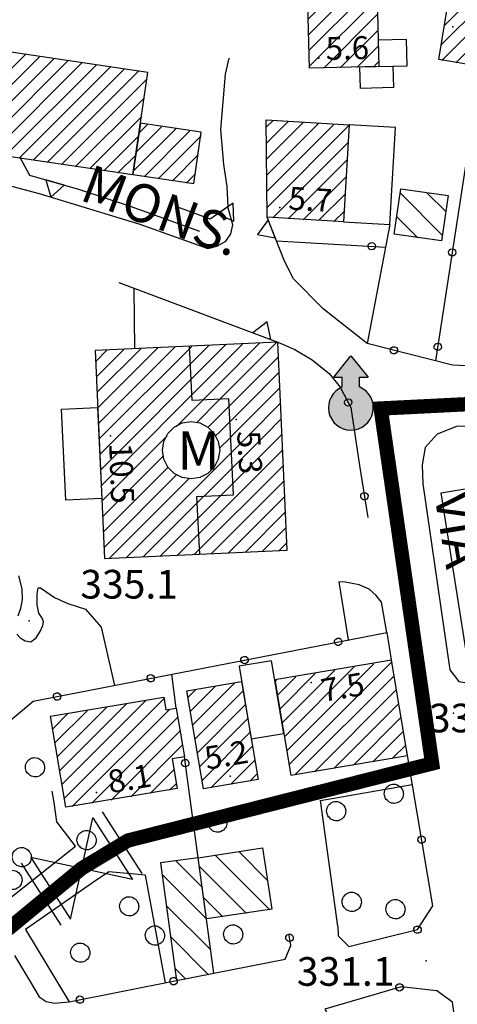
# Model space of a CAD drawing. Units: millimetres. Extents: x 13738 to 16689, y 621 to 3893.
# Drawn here: x 14713 to 14758, y 2123 to 2226 of the extents above; entities that cross this region are included whole.
import ezdxf

# ---------------------------------------------------------------- set-up
doc = ezdxf.new("R2010")
doc.units = ezdxf.units.MM
doc.linetypes.add('NASCOSTA2', pattern=[4.7625, 3.175, -1.5875])
for name, color, linetype in [('8321_PQTERRA', 252, 'Continuous'), ('8324_altezza', 252, 'Continuous'), ('Base_topografica_5000', 8, 'Continuous'), ('CAMP', 253, 'Continuous'), ('Edifici', 7, 'Continuous'), ('Sarracinesca', 20, 'Continuous'), ('TESTI_1', 7, 'Continuous'), ('Tubazione_Vertemate', 152, 'NASCOSTA2')]:
    doc.layers.add(name, color=color, linetype=linetype)
doc.styles.add('ARIAL', font='ARIAL.TTF')
doc.styles.add('Style00', font='Leroy', dxfattribs={"height": 0.2})

# ---------------------------------------------------------------- blocks, each defined once
blk = doc.blocks.new('q0050013')
for p, q in [((-0.194, -0.003), (-0.17, 0.098)), ((-0.17, 0.098), (-0.099, 0.169)), ((-0.099, 0.169), (-0.001, 0.195)), ((-0.001, 0.195), (0.096, 0.17)), ((0.096, 0.17), (0.169, 0.1)), ((0.169, 0.1), (0.197, -0.001)), ((-0.162, -0.108), (-0.194, -0.003)), ((-0.096, -0.171), (-0.162, -0.108)), ((0.001, -0.196), (-0.096, -0.171)), ((0.097, -0.17), (0.001, -0.196)), ((0.168, -0.1), (0.097, -0.17)), ((0.197, -0.001), (0.168, -0.1))]:
    blk.add_line(p, q)
blk = doc.blocks.new('q0200100')
for p, q in [((0, 0.8), (-0.5, 0)), ((0.5, 0), (0, 0.8)), ((-0.5, 0), (0.5, 0))]:
    blk.add_line(p, q)
blk = doc.blocks.new('S37')
for p, q in [((-0.99, -0.01), (-0.97, 0.17)), ((-0.97, 0.17), (-0.93, 0.33)), ((-0.93, 0.33), (-0.87, 0.47)), ((-0.87, 0.47), (-0.79, 0.6)), ((-0.79, 0.6), (-0.68, 0.71)), ((-0.68, 0.71), (-0.58, 0.8)), ((-0.58, 0.8), (-0.49, 0.87)), ((-0.49, 0.87), (-0.37, 0.93)), ((-0.37, 0.93), (-0.26, 0.97)), ((-0.26, 0.97), (-0.13, 0.99)), ((-0.13, 0.99), (-0.01, 1)), ((-0.01, 1), (0.15, 0.99)), ((0.15, 0.99), (0.35, 0.94)), ((0.35, 0.94), (0.55, 0.82)), ((0.55, 0.82), (0.68, 0.73)), ((0.68, 0.73), (0.77, 0.62)), ((0.77, 0.62), (0.87, 0.5)), ((0.87, 0.5), (0.93, 0.39)), ((0.93, 0.39), (0.99, 0.23)), ((0.99, 0.23), (1.01, 0.09)), ((1.01, 0.09), (1.03, -0.03)), ((-0.97, -0.15), (-0.99, -0.01)), ((-0.94, -0.26), (-0.97, -0.15)), ((-0.9, -0.4), (-0.94, -0.26)), ((-0.84, -0.51), (-0.9, -0.4)), ((-0.78, -0.61), (-0.84, -0.51)), ((-0.66, -0.71), (-0.78, -0.61)), ((-0.57, -0.8), (-0.66, -0.71)), ((-0.49, -0.87), (-0.57, -0.8)), ((-0.36, -0.93), (-0.49, -0.87)), ((-0.22, -0.98), (-0.36, -0.93)), ((-0.06, -1.01), (-0.22, -0.98)), ((0.07, -1.02), (-0.06, -1.01)), ((0.22, -1.01), (0.07, -1.02)), ((0.36, -0.97), (0.22, -1.01)), ((0.52, -0.89), (0.36, -0.97)), ((0.65, -0.81), (0.52, -0.89)), ((0.78, -0.68), (0.65, -0.81)), ((0.87, -0.56), (0.78, -0.68)), ((0.93, -0.45), (0.87, -0.56)), ((0.98, -0.3), (0.93, -0.45)), ((1.01, -0.17), (0.98, -0.3)), ((1.03, -0.03), (1.01, -0.17))]:
    blk.add_line(p, q)
blk = doc.blocks.new('CAMP_AAD760D1')
at = {"layer": 'CAMP'}
for p, q in [((1505723.816, 5063832.994), (1505733.495, 5063842.673)), ((1505723.89, 5063831.37), (1505735.273, 5063842.753)), ((1505736.339, 5063837.031), (1505742.383, 5063843.076)), ((1505736.339, 5063838.729), (1505740.606, 5063842.995)), ((1505736.339, 5063840.426), (1505738.828, 5063842.915)), ((1505736.339, 5063842.123), (1505737.05, 5063842.834)), ((1505723.447, 5063841.11), (1505724.607, 5063842.27)), ((1505723.521, 5063839.487), (1505726.384, 5063842.35)), ((1505723.595, 5063837.864), (1505728.162, 5063842.431)), ((1505723.668, 5063836.24), (1505729.94, 5063842.512)), ((1505723.742, 5063834.617), (1505731.717, 5063842.592)), ((1505723.963, 5063829.747), (1505736.339, 5063842.123)), ((1505740.905, 5063839.901), (1505742.588, 5063841.583)), ((1505724.037, 5063828.124), (1505736.339, 5063840.426)), ((1505736.339, 5063835.334), (1505740.905, 5063839.901)), ((1505739.156, 5063836.455), (1505742.662, 5063839.96)), ((1505731.914, 5063834.303), (1505736.339, 5063838.729)), ((1505737.782, 5063833.384), (1505742.735, 5063838.337)), ((1505733.985, 5063834.678), (1505736.339, 5063837.031)), ((1505736.339, 5063833.637), (1505739.156, 5063836.455)), ((1505739.479, 5063833.384), (1505742.809, 5063836.713)), ((1505735.201, 5063834.197), (1505736.339, 5063835.334)), ((1505741.176, 5063833.384), (1505742.883, 5063835.09)), ((1505726.639, 5063820.544), (1505739.479, 5063833.384)), ((1505728.417, 5063820.624), (1505741.176, 5063833.384)), ((1505730.195, 5063820.705), (1505742.873, 5063833.384)), ((1505735.997, 5063833.295), (1505736.339, 5063833.637)), ((1505737.408, 5063833.009), (1505737.782, 5063833.384)), ((1505742.873, 5063833.384), (1505742.956, 5063833.466)), ((1505724.111, 5063826.5), (1505730.911, 5063833.301)), ((1505736.413, 5063832.014), (1505737.408, 5063833.009)), ((1505731.972, 5063820.785), (1505743.03, 5063831.843)), ((1505724.185, 5063824.877), (1505730.537, 5063831.229)), ((1505724.258, 5063823.254), (1505731.018, 5063830.013)), ((1505724.332, 5063821.63), (1505731.919, 5063829.218)), ((1505733.75, 5063820.866), (1505743.104, 5063830.219)), ((1505724.862, 5063820.463), (1505733.201, 5063828.802)), ((1505735.528, 5063820.947), (1505743.177, 5063828.596)), ((1505737.305, 5063821.027), (1505743.251, 5063826.973)), ((1505739.083, 5063821.108), (1505743.324, 5063825.349)), ((1505740.861, 5063821.189), (1505743.398, 5063823.726)), ((1505742.639, 5063821.269), (1505743.472, 5063822.102))]:
    blk.add_line(p, q, dxfattribs=at)
blk = doc.blocks.new('CAMP_41811EF8')
at = {"layer": 'CAMP'}
for p, q in [((1505734.611, 5063786.007), (1505731.852, 5063788.766)), ((1505735.051, 5063782.738), (1505730.408, 5063787.382)), ((1505735.492, 5063779.47), (1505730.853, 5063784.108)), ((1505735.25, 5063776.883), (1505731.299, 5063780.834)), ((1505732.888, 5063776.417), (1505731.745, 5063777.559))]:
    blk.add_line(p, q, dxfattribs=at)
blk = doc.blocks.new('CAMP_832C9EAF')
at = {"layer": 'CAMP'}
for p, q in [((1505740.938, 5063790.076), (1505740.908, 5063790.106)), ((1505741.678, 5063783.68), (1505735.997, 5063789.361)), ((1505741.447, 5063786.739), (1505738.452, 5063789.733)), ((1505739.222, 5063783.307), (1505734.315, 5063788.214)), ((1505736.767, 5063782.934), (1505734.762, 5063784.938))]:
    blk.add_line(p, q, dxfattribs=at)
blk = doc.blocks.new('CAMP_BAEF298D')
at = {"layer": 'CAMP'}
for p, q in [((1505761.322, 5063884.423), (1505761.895, 5063884.997)), ((1505760.658, 5063880.365), (1505764.812, 5063884.52)), ((1505760.99, 5063882.394), (1505763.354, 5063884.759)), ((1505760.326, 5063878.337), (1505765.703, 5063883.714)), ((1505759.994, 5063876.308), (1505765.372, 5063881.685)), ((1505759.662, 5063874.279), (1505765.04, 5063879.656)), ((1505759.689, 5063872.608), (1505764.708, 5063877.627)), ((1505761.148, 5063872.37), (1505764.376, 5063875.598)), ((1505762.606, 5063872.131), (1505764.044, 5063873.569))]:
    blk.add_line(p, q, dxfattribs=at)
blk = doc.blocks.new('CAMP_5C9B5B2F')
at = {"layer": 'CAMP'}
for p, q in [((1505745.501, 5063885.254), (1505746.752, 5063886.505)), ((1505745.544, 5063883.6), (1505748.494, 5063886.55)), ((1505745.587, 5063881.946), (1505750.237, 5063886.596)), ((1505745.63, 5063880.292), (1505751.98, 5063886.641)), ((1505745.673, 5063878.638), (1505753.722, 5063886.687)), ((1505745.717, 5063876.984), (1505755.465, 5063886.732)), ((1505745.76, 5063875.33), (1505757.207, 5063886.778)), ((1505745.803, 5063873.677), (1505757.341, 5063885.214)), ((1505754.274, 5063880.45), (1505757.384, 5063883.561)), ((1505756.016, 5063880.496), (1505757.427, 5063881.907)), ((1505745.846, 5063872.023), (1505752.931, 5063879.107)), ((1505747.319, 5063871.798), (1505752.974, 5063877.453)), ((1505749.062, 5063871.844), (1505753.017, 5063875.799)), ((1505750.804, 5063871.889), (1505753.06, 5063874.146)), ((1505752.547, 5063871.935), (1505753.103, 5063872.492))]:
    blk.add_line(p, q, dxfattribs=at)
blk = doc.blocks.new('CAMP_D92B1DA3')
at = {"layer": 'CAMP'}
for p, q in [((1505741.339, 5063865.665), (1505741.983, 5063866.309)), ((1505741.355, 5063863.984), (1505743.584, 5063866.213)), ((1505741.372, 5063862.304), (1505745.185, 5063866.117)), ((1505741.388, 5063860.623), (1505746.787, 5063866.022)), ((1505741.405, 5063858.943), (1505748.388, 5063865.926)), ((1505741.421, 5063857.262), (1505749.989, 5063865.83)), ((1505741.983, 5063856.127), (1505749.92, 5063864.064)), ((1505743.585, 5063856.032), (1505749.812, 5063862.259)), ((1505745.186, 5063855.936), (1505749.704, 5063860.454)), ((1505746.788, 5063855.841), (1505749.597, 5063858.649)), ((1505748.389, 5063855.745), (1505749.489, 5063856.845))]:
    blk.add_line(p, q, dxfattribs=at)
blk = doc.blocks.new('CAMP_EF2AC1E1')
at = {"layer": 'CAMP'}
for p, q in [((1505759.774, 5063854.29), (1505755.35, 5063858.713)), ((1505760.132, 5063856.76), (1505758.138, 5063858.754)), ((1505757.193, 5063854.043), (1505754.992, 5063856.243))]:
    blk.add_line(p, q, dxfattribs=at)
blk = doc.blocks.new('CAMP_CA150D08')
at = {"layer": 'CAMP'}
for p, q in [((1505688.42, 5063867.627), (1505696.853, 5063876.06)), ((1505688.713, 5063869.617), (1505695.374, 5063876.278)), ((1505688.791, 5063866.301), (1505698.332, 5063875.842)), ((1505690.27, 5063866.083), (1505699.811, 5063875.623)), ((1505691.749, 5063865.865), (1505701.179, 5063875.294)), ((1505701.179, 5063875.294), (1505701.29, 5063875.405)), ((1505701.179, 5063873.597), (1505702.769, 5063875.187)), ((1505702.838, 5063873.559), (1505704.248, 5063874.969)), ((1505704.535, 5063873.559), (1505705.727, 5063874.751)), ((1505693.228, 5063865.647), (1505701.179, 5063873.597)), ((1505694.707, 5063865.429), (1505702.838, 5063873.559)), ((1505696.186, 5063865.211), (1505704.535, 5063873.559)), ((1505697.665, 5063864.993), (1505706.232, 5063873.559)), ((1505699.144, 5063864.775), (1505707.929, 5063873.559)), ((1505700.623, 5063864.557), (1505709.626, 5063873.559)), ((1505702.102, 5063864.339), (1505711.323, 5063873.559)), ((1505703.581, 5063864.121), (1505713.02, 5063873.559)), ((1505706.232, 5063873.559), (1505707.206, 5063874.533)), ((1505707.929, 5063873.559), (1505708.685, 5063874.315)), ((1505709.626, 5063873.559), (1505710.164, 5063874.097)), ((1505711.323, 5063873.559), (1505711.643, 5063873.879)), ((1505713.02, 5063873.559), (1505713.122, 5063873.661)), ((1505705.061, 5063863.903), (1505714.601, 5063873.443)), ((1505706.54, 5063863.685), (1505716.08, 5063873.225)), ((1505708.019, 5063863.467), (1505717.559, 5063873.007)), ((1505709.498, 5063863.249), (1505719.038, 5063872.789)), ((1505710.977, 5063863.031), (1505720.517, 5063872.571)), ((1505712.456, 5063862.813), (1505721.996, 5063872.353)), ((1505713.935, 5063862.595), (1505723.475, 5063872.135)), ((1505715.414, 5063862.377), (1505724.954, 5063871.917)), ((1505716.893, 5063862.158), (1505726.433, 5063871.699)), ((1505718.372, 5063861.94), (1505727.912, 5063871.481)), ((1505719.851, 5063861.722), (1505728.836, 5063870.708)), ((1505721.33, 5063861.504), (1505728.542, 5063868.717)), ((1505722.809, 5063861.286), (1505728.249, 5063866.727)), ((1505724.288, 5063861.068), (1505727.956, 5063864.736)), ((1505725.767, 5063860.85), (1505727.662, 5063862.746)), ((1505727.246, 5063860.632), (1505727.369, 5063860.755))]:
    blk.add_line(p, q, dxfattribs=at)
blk = doc.blocks.new('CAMP_8E156C3A')
at = {"layer": 'CAMP'}
for p, q in [((1505727.411, 5063861.045), (1505731.828, 5063865.462)), ((1505727.705, 5063863.036), (1505730.349, 5063865.68)), ((1505727.998, 5063865.026), (1505728.87, 5063865.898)), ((1505728.509, 5063860.446), (1505733.307, 5063865.244)), ((1505729.988, 5063860.228), (1505734.476, 5063864.716)), ((1505731.467, 5063860.01), (1505734.183, 5063862.725)), ((1505732.947, 5063859.792), (1505733.889, 5063860.735))]:
    blk.add_line(p, q, dxfattribs=at)
blk = doc.blocks.new('CAMP_E3CC6D3E')
at = {"layer": 'CAMP'}
for p, q in [((1505719.928, 5063796.827), (1505728.696, 5063805.595)), ((1505720.173, 5063795.375), (1505730.607, 5063805.809)), ((1505719.194, 5063801.184), (1505722.573, 5063804.563)), ((1505719.439, 5063799.732), (1505724.614, 5063804.907)), ((1505719.683, 5063798.279), (1505726.655, 5063805.251)), ((1505720.981, 5063794.486), (1505731.125, 5063804.63)), ((1505718.949, 5063802.636), (1505720.532, 5063804.219)), ((1505723.022, 5063794.83), (1505732.046, 5063803.853)), ((1505725.063, 5063795.174), (1505732.29, 5063802.401)), ((1505727.104, 5063795.518), (1505732.535, 5063800.949)), ((1505729.145, 5063795.862), (1505731.642, 5063798.359)), ((1505731.186, 5063796.206), (1505731.887, 5063796.906))]:
    blk.add_line(p, q, dxfattribs=at)
blk = doc.blocks.new('CAMP_0A93B216')
at = {"layer": 'CAMP'}
for p, q in [((1505743.7, 5063798.887), (1505754.458, 5063809.645)), ((1505742.966, 5063803.245), (1505748.486, 5063808.764)), ((1505743.211, 5063801.793), (1505750.526, 5063809.108)), ((1505743.455, 5063800.34), (1505752.567, 5063809.451)), ((1505742.233, 5063807.603), (1505742.364, 5063807.734)), ((1505742.477, 5063806.15), (1505744.404, 5063808.077)), ((1505742.722, 5063804.698), (1505746.445, 5063808.421)), ((1505744.307, 5063797.798), (1505754.702, 5063808.193)), ((1505746.348, 5063798.141), (1505754.947, 5063806.74)), ((1505748.388, 5063798.485), (1505755.191, 5063805.288)), ((1505750.429, 5063798.828), (1505755.436, 5063803.835)), ((1505752.469, 5063799.172), (1505755.68, 5063802.382)), ((1505754.51, 5063799.515), (1505755.925, 5063800.93))]:
    blk.add_line(p, q, dxfattribs=at)
blk = doc.blocks.new('CAMP_D0BD2B98')
at = {"layer": 'CAMP'}
for p, q in [((1505733.122, 5063805.938), (1505733.91, 5063806.725)), ((1505733.367, 5063804.485), (1505735.95, 5063807.069)), ((1505733.611, 5063803.033), (1505737.991, 5063807.412)), ((1505733.856, 5063801.58), (1505738.899, 5063806.623)), ((1505734.1, 5063800.128), (1505739.144, 5063805.171)), ((1505734.345, 5063798.675), (1505739.388, 5063803.718)), ((1505734.589, 5063797.222), (1505739.633, 5063802.266)), ((1505735.51, 5063796.446), (1505739.877, 5063800.813)), ((1505737.55, 5063796.789), (1505740.122, 5063799.361)), ((1505739.591, 5063797.133), (1505740.366, 5063797.908))]:
    blk.add_line(p, q, dxfattribs=at)
blk = doc.blocks.new('CAMP_08463985')
at = {"layer": 'CAMP'}
for p, q in [((1505691.149, 5063768.509), (1505700.291, 5063777.651)), ((1505691.149, 5063770.206), (1505698.154, 5063777.211)), ((1505691.149, 5063771.903), (1505696.017, 5063776.771)), ((1505691.149, 5063766.812), (1505700.895, 5063776.558)), ((1505691.149, 5063773.6), (1505693.879, 5063776.331)), ((1505691.149, 5063775.297), (1505691.742, 5063775.891)), ((1505678.639, 5063766.182), (1505687.468, 5063775.011)), ((1505678.929, 5063764.775), (1505689.605, 5063775.451)), ((1505679.173, 5063768.413), (1505685.331, 5063774.571)), ((1505679.219, 5063763.368), (1505691.149, 5063775.297)), ((1505691.149, 5063765.115), (1505701.184, 5063775.151)), ((1505678.593, 5063771.227), (1505681.057, 5063773.691)), ((1505678.883, 5063769.82), (1505683.194, 5063774.131)), ((1505684.272, 5063766.724), (1505691.149, 5063773.6)), ((1505700.391, 5063772.66), (1505701.474, 5063773.743)), ((1505678.303, 5063772.634), (1505678.92, 5063773.251)), ((1505686.409, 5063767.164), (1505691.149, 5063771.903)), ((1505691.149, 5063763.418), (1505699.687, 5063771.957)), ((1505691.149, 5063761.721), (1505699.977, 5063770.549)), ((1505688.546, 5063767.604), (1505691.149, 5063770.206)), ((1505689.109, 5063766.469), (1505691.149, 5063768.509)), ((1505691.149, 5063760.024), (1505700.267, 5063769.142)), ((1505691.149, 5063758.327), (1505700.557, 5063767.735)), ((1505689.399, 5063765.062), (1505691.149, 5063766.812)), ((1505691.149, 5063756.63), (1505700.846, 5063766.327)), ((1505680.723, 5063763.174), (1505683.217, 5063765.668)), ((1505682.86, 5063763.614), (1505683.506, 5063764.261)), ((1505689.688, 5063763.655), (1505691.149, 5063765.115)), ((1505691.427, 5063755.211), (1505701.136, 5063764.92)), ((1505689.978, 5063762.247), (1505691.149, 5063763.418)), ((1505691.717, 5063753.804), (1505701.426, 5063763.513)), ((1505690.268, 5063760.84), (1505691.149, 5063761.721)), ((1505692.007, 5063752.396), (1505701.716, 5063762.106)), ((1505692.296, 5063750.989), (1505702.005, 5063760.698)), ((1505690.558, 5063759.433), (1505691.149, 5063760.024)), ((1505691.149, 5063748.145), (1505702.295, 5063759.291)), ((1505690.848, 5063758.026), (1505691.149, 5063758.327)), ((1505692.81, 5063748.109), (1505702.585, 5063757.884)), ((1505691.137, 5063756.618), (1505691.149, 5063756.63)), ((1505693.166, 5063746.767), (1505702.875, 5063756.476)), ((1505693.455, 5063745.36), (1505703.164, 5063755.069)), ((1505693.745, 5063743.953), (1505703.454, 5063753.662)), ((1505694.035, 5063742.545), (1505703.744, 5063752.254)), ((1505694.325, 5063741.138), (1505704.034, 5063750.847)), ((1505688.929, 5063749.319), (1505689.562, 5063749.952)), ((1505689.219, 5063747.912), (1505691.149, 5063749.842)), ((1505691.149, 5063749.842), (1505691.699, 5063750.392)), ((1505694.615, 5063739.731), (1505704.324, 5063749.44)), ((1505690.673, 5063747.669), (1505691.149, 5063748.145)), ((1505694.904, 5063738.324), (1505704.613, 5063748.033)), ((1505695.194, 5063736.916), (1505704.903, 5063746.625)), ((1505695.484, 5063735.509), (1505705.193, 5063745.218)), ((1505695.774, 5063734.102), (1505705.291, 5063743.619)), ((1505705.291, 5063743.619), (1505705.483, 5063743.811)), ((1505696.063, 5063732.694), (1505705.291, 5063741.922)), ((1505705.291, 5063741.922), (1505705.772, 5063742.403)), ((1505705.291, 5063740.225), (1505706.062, 5063740.996)), ((1505696.353, 5063731.287), (1505705.291, 5063740.225)), ((1505705.291, 5063738.528), (1505706.352, 5063739.589)), ((1505696.643, 5063729.88), (1505705.291, 5063738.528)), ((1505705.291, 5063736.831), (1505706.642, 5063738.181)), ((1505696.933, 5063728.472), (1505705.291, 5063736.831)), ((1505705.291, 5063735.134), (1505706.931, 5063736.774)), ((1505697.222, 5063727.065), (1505705.291, 5063735.134)), ((1505705.291, 5063733.437), (1505707.221, 5063735.367)), ((1505697.512, 5063725.658), (1505705.291, 5063733.437)), ((1505705.291, 5063731.74), (1505707.511, 5063733.96)), ((1505705.291, 5063730.043), (1505707.801, 5063732.552)), ((1505697.802, 5063724.251), (1505705.291, 5063731.74)), ((1505705.291, 5063728.346), (1505708.09, 5063731.145)), ((1505698.092, 5063722.843), (1505705.291, 5063730.043)), ((1505705.291, 5063726.649), (1505708.38, 5063729.738)), ((1505696.385, 5063719.44), (1505705.291, 5063728.346)), ((1505705.291, 5063724.951), (1505708.67, 5063728.33)), ((1505698.522, 5063719.88), (1505705.291, 5063726.649)), ((1505705.291, 5063723.254), (1505708.96, 5063726.923)), ((1505705.291, 5063721.557), (1505709.249, 5063725.516)), ((1505698.961, 5063718.621), (1505705.291, 5063724.951)), ((1505705.95, 5063720.519), (1505709.539, 5063724.108)), ((1505699.25, 5063717.214), (1505705.291, 5063723.254)), ((1505694.49, 5063719.242), (1505697.376, 5063722.127)), ((1505707.647, 5063720.519), (1505709.829, 5063722.701)), ((1505694.201, 5063720.649), (1505695.239, 5063721.687)), ((1505699.54, 5063715.807), (1505705.291, 5063721.557)), ((1505709.344, 5063720.519), (1505710.119, 5063721.294)), ((1505699.83, 5063714.399), (1505705.95, 5063720.519)), ((1505700.12, 5063712.992), (1505707.647, 5063720.519)), ((1505700.41, 5063711.585), (1505709.344, 5063720.519)), ((1505700.699, 5063710.177), (1505710.408, 5063719.887)), ((1505700.989, 5063708.77), (1505710.698, 5063718.479)), ((1505701.279, 5063707.363), (1505710.988, 5063717.072)), ((1505701.99, 5063706.377), (1505711.278, 5063715.665)), ((1505703.687, 5063706.377), (1505711.567, 5063714.257)), ((1505705.384, 5063706.377), (1505711.857, 5063712.85)), ((1505707.081, 5063706.377), (1505712.147, 5063711.443)), ((1505708.778, 5063706.377), (1505712.437, 5063710.036)), ((1505710.475, 5063706.377), (1505712.726, 5063708.628)), ((1505712.172, 5063706.377), (1505713.016, 5063707.221)), ((1505693.418, 5063694.411), (1505705.384, 5063706.377)), ((1505694.273, 5063693.569), (1505707.081, 5063706.377)), ((1505696.411, 5063694.009), (1505708.778, 5063706.377)), ((1505698.548, 5063694.449), (1505710.475, 5063706.377)), ((1505700.685, 5063694.889), (1505712.172, 5063706.377)), ((1505701.569, 5063705.956), (1505701.99, 5063706.377)), ((1505701.858, 5063704.548), (1505703.687, 5063706.377)), ((1505702.822, 5063695.329), (1505713.306, 5063705.814)), ((1505691.505, 5063702.68), (1505692.464, 5063703.639)), ((1505691.795, 5063701.273), (1505694.601, 5063704.079)), ((1505692.084, 5063699.865), (1505695.967, 5063703.748)), ((1505704.959, 5063695.769), (1505713.596, 5063704.406)), ((1505692.839, 5063697.226), (1505698.007, 5063702.394)), ((1505693.129, 5063695.819), (1505700.144, 5063702.834)), ((1505707.096, 5063696.209), (1505713.886, 5063702.999)), ((1505709.233, 5063696.649), (1505715.256, 5063702.672)), ((1505692.549, 5063698.633), (1505696.256, 5063702.34)), ((1505711.37, 5063697.089), (1505715.546, 5063701.265)), ((1505713.507, 5063697.529), (1505715.835, 5063699.858)), ((1505715.644, 5063697.969), (1505716.125, 5063698.45))]:
    blk.add_line(p, q, dxfattribs=at)
blk = doc.blocks.new('val2')
at = {"layer": 'Sarracinesca'}
for p, q in [((2598.82, 267.12), (2606.52, 274.82)), ((2606.52, 267.12), (2598.82, 274.82))]:
    blk.add_line(p, q, dxfattribs=at)
for points in [[(2597.67, 267.12), (2597.67, 274.82)], [(2598.82, 274.82), (2598.82, 267.12)], [(2606.52, 274.82), (2606.52, 267.12)], [(2607.68, 274.82), (2607.68, 267.12)]]:
    blk.add_lwpolyline(points, dxfattribs=at)

msp = doc.modelspace()

# ---------------------------------------------------------------- hatches: boundary and pattern name
at = {"layer": 'Sarracinesca'}
msp.add_hatch(color=256, dxfattribs=at).paths.add_polyline_path([(14748.19, 2187.31), (14748.19, 2188.33), (14749.09, 2188.33), (14747.29, 2190.57), (14745.49, 2188.33), (14746.39, 2188.33), (14746.39, 2187.31, 5.020757)])

# ---------------------------------------------------------------- linework, layer by layer
at = {"layer": '8321_PQTERRA'}
for p in [(14713.59, 2162.84), (14758.03, 2153.15), (14755.18, 2127.22)]:
    msp.add_point(p, dxfattribs=at)
at = {"layer": '8324_altezza'}
for p in [(14757.97, 2225.02), (14743.94, 2221.74), (14739.85, 2206.12), (14735.26, 2183.92), (14722.11, 2182.21), (14743.12, 2156.38), (14734.64, 2146.55), (14720.63, 2144.84)]:
    msp.add_point(p, dxfattribs=at)
at = {"layer": 'Base_topografica_5000', "flags": 128}
for points in [[(14691.46, 2225.36), (14690.46, 2225.48), (14689.53, 2225.3), (14688.75, 2224.88), (14685.05, 2220.11), (14683.47, 2217.01), (14683.3, 2215.68), (14684.22, 2214.3), (14687.3, 2213.41), (14695.63, 2212), (14705.28, 2210.06), (14714.65, 2207.58), (14725.19, 2204.35), (14732.31, 2201.83), (14733.24, 2202.05), (14734.19, 2202.6), (14734.71, 2203.35), (14734.92, 2204.28), (14734.41, 2206.19)], [(14734.52, 2221.75), (14734.11, 2220.07), (14733.62, 2214.29), (14733.96, 2210.62), (14734.28, 2208.31), (14734.41, 2206.19), (14732.54, 2204.9)], [(14767.68, 2211.99), (14759.7, 2213.2), (14756.16, 2190.06)], [(14731.45, 2203.59), (14724.22, 2206.23), (14718.91, 2207.96), (14713.67, 2209.47), (14712.68, 2211.28)], [(14732.54, 2204.9), (14729.16, 2206.14)], [(14749, 2191.86), (14744.39, 2195.49), (14741.29, 2198.65), (14740.32, 2200.48), (14738.53, 2205.09)], [(14751.36, 2204.32), (14749, 2191.86)], [(14739.49, 2202.63), (14750.91, 2201.97)], [(14722.99, 2198.25), (14739.62, 2192.01)], [(14724.65, 2191.33), (14724.59, 2197.65)], [(14739.62, 2192.01), (14741.42, 2191.24), (14743.25, 2190.15), (14745, 2188.74), (14746.16, 2187.28), (14747.29, 2185.15), (14748.19, 2179.09), (14749.08, 2173.64)], [(14731.45, 2169.82), (14731.15, 2175.84), (14735, 2176.03), (14734.52, 2186.09), (14730.66, 2185.91), (14730.39, 2191.59)], [(14770.6, 2190.68), (14769.76, 2189.05), (14757.93, 2189.61), (14749, 2191.86)], [(14766.8, 2183.39), (14758.35, 2183.16), (14756.34, 2182.39), (14755.08, 2180.99), (14754.75, 2179.15), (14754.82, 2177.18), (14757.67, 2157.7), (14758.59, 2156.48), (14760.71, 2156.11), (14763.35, 2156.63), (14764.62, 2157.83), (14764.53, 2158.5), (14763.93, 2158.95), (14759.58, 2158.32), (14756.74, 2176.24), (14761.6, 2177.04), (14762.17, 2178.29), (14762.99, 2179.22), (14764.03, 2179.75), (14764.84, 2179.79), (14765.46, 2179.71), (14766.14, 2179.41), (14766.59, 2178.93), (14767.38, 2179.11)], [(14712.46, 2167.54), (14712.82, 2166.17), (14712.86, 2165.05), (14712.7, 2164.11), (14712.39, 2163.32)], [(14712.31, 2161.43), (14712.65, 2161.05), (14713.16, 2160.74), (14713.76, 2160.64), (14714.31, 2161.04), (14714.77, 2161.78), (14715.03, 2162.33), (14715.1, 2162.71), (14714.94, 2163.12), (14714.61, 2163.63), (14714.43, 2164.49), (14714.43, 2165.64), (14714.55, 2166.29), (14714.78, 2166.28), (14715.33, 2165.91), (14716.26, 2165.28), (14717.64, 2164.63), (14719.5, 2164.05), (14721.13, 2162.17), (14722.54, 2156.07)], [(14751.04, 2161.62), (14750.49, 2164.79), (14749.94, 2165.49), (14749.22, 2166.15), (14748.17, 2166.59), (14746.69, 2166.88), (14746.04, 2166.9), (14747.01, 2160.84)], [(14700.65, 2143.19), (14714.01, 2154.41), (14751.04, 2161.62), (14751.56, 2158.53)], [(14728.99, 2153.69), (14728.53, 2157.24)], [(14745.93, 2130.86), (14745.94, 2129.83), (14747.08, 2128.73), (14754.27, 2130.5), (14755.86, 2132.97), (14753.11, 2149.35)], [(14731.29, 2138.02), (14729.85, 2148.59)], [(14745.93, 2130.86), (14744.09, 2144), (14753.72, 2145.69)], [(14711.2, 2133.49), (14718.46, 2139.22), (14716.49, 2141.78), (14716.22, 2143.82), (14716, 2145)], [(14727.88, 2124.93), (14725.78, 2136.19), (14721.92, 2136.55), (14720.24, 2135.4), (14713.22, 2130.51)], [(14713.22, 2130.51), (14717.77, 2122.94), (14729.02, 2125.16)], [(14732.92, 2125.93), (14740.41, 2127.4), (14740.99, 2128.84), (14740.81, 2129.91)], [(14712.05, 2127.79), (14713.63, 2125.15), (14714.65, 2123.47), (14715.37, 2122.96), (14716.26, 2122.79), (14717.77, 2122.94)], [(14762.64, 2089.16), (14757.92, 2122.88), (14756.3, 2124.08), (14752.56, 2124.49), (14744.56, 2122.17), (14744.75, 2121.88)]]:
    msp.add_lwpolyline(points, dxfattribs=at)
at = {"layer": 'Edifici'}
for points in [[(14742.95, 2220.69), (14742.56, 2235.4), (14754.4, 2235.71), (14754.56, 2229.46), (14749.99, 2229.35), (14750.21, 2220.88), (14742.95, 2220.69)], [(14760.87, 2220.87), (14756.49, 2221.59), (14758.52, 2234), (14762.9, 2233.29), (14760.87, 2220.87)], [(14685.33, 2215.31), (14724.44, 2209.55), (14726.02, 2220.26), (14691.46, 2225.36), (14685.86, 2218.86), (14685.33, 2215.31)], [(14753.17, 2220.96), (14753.1, 2223.7), (14750.14, 2223.62), (14750.21, 2220.88), (14753.17, 2220.96)], [(14751.74, 2218.67), (14748.28, 2218.58), (14748.22, 2220.83), (14751.68, 2220.92), (14751.74, 2218.67)], [(14730.83, 2208.61), (14731.62, 2213.99), (14725.24, 2214.94), (14724.44, 2209.55), (14730.83, 2208.61)], [(14746.52, 2204.61), (14738.53, 2205.09), (14738.43, 2215.28), (14747.12, 2214.76), (14746.52, 2204.61)], [(14751.36, 2204.32), (14751.96, 2214.47), (14747.12, 2214.76), (14746.52, 2204.61), (14751.36, 2204.32)], [(14751.82, 2203.33), (14752.51, 2208.08), (14757.47, 2207.36), (14756.78, 2202.61), (14751.82, 2203.33)], [(14717.42, 2175.45), (14716.99, 2184.98), (14720.76, 2185.15), (14721.2, 2175.62), (14717.42, 2175.45)], [(14732.98, 2178.93), (14732.31, 2178.27), (14731.48, 2177.84), (14730.55, 2177.69), (14729.62, 2177.84), (14728.78, 2178.27), (14728.12, 2178.93), (14727.7, 2179.77), (14727.55, 2180.69), (14727.7, 2181.62), (14728.12, 2182.46), (14728.78, 2183.12), (14729.62, 2183.55), (14730.55, 2183.69), (14731.48, 2183.55), (14732.31, 2183.12), (14732.98, 2182.46), (14733.4, 2181.62), (14733.55, 2180.69), (14733.4, 2179.77), (14732.98, 2178.93)], [(14736.85, 2150.46), (14740.25, 2151.03), (14738.97, 2158.64), (14735.57, 2158.07), (14736.85, 2150.46)], [(14740.99, 2146.66), (14753.21, 2148.72), (14751.53, 2158.7), (14739.31, 2156.64), (14740.99, 2146.66)], [(14737.57, 2146.21), (14731.84, 2145.25), (14730.11, 2155.51), (14735.84, 2156.47), (14737.57, 2146.21)], [(14729.08, 2145.27), (14717.44, 2143.31), (14715.83, 2152.85), (14727.68, 2154.84), (14727.91, 2153.51), (14728.99, 2153.69), (14729.85, 2148.59), (14728.56, 2148.37), (14729.08, 2145.27)], [(14739, 2132.65), (14732.17, 2131.61), (14731.29, 2138.02), (14738.03, 2139.04), (14739, 2132.65)], [(14729.02, 2125.16), (14732.92, 2125.93), (14731.29, 2138.02), (14727.34, 2137.48), (14729.02, 2125.16)]]:
    msp.add_lwpolyline(points, close=True, dxfattribs=at)
for points in [[(14739.62, 2192.01), (14720.49, 2191.15), (14721.48, 2169.37)], [(14721.48, 2169.37), (14740.6, 2170.24), (14739.62, 2192.01)]]:
    msp.add_lwpolyline(points, dxfattribs=at)
at = {"layer": 'Sarracinesca'}
for p, q in [((14745.49, 2188.33), (14747.29, 2190.57)), ((14747.29, 2190.57), (14749.09, 2188.33)), ((14745.49, 2188.33), (14746.39, 2188.33)), ((14746.39, 2187.31), (14746.39, 2188.33)), ((14748.19, 2187.31), (14748.19, 2188.33)), ((14748.19, 2188.33), (14749.09, 2188.33))]:
    msp.add_line(p, q, dxfattribs=at)
msp.add_arc((14747.29, 2185.15), 2.35, 112.5287, 67.4713, dxfattribs=at)
at = {"layer": 'Tubazione_Vertemate', "ltscale": 2, "const_width": 1.5}
msp.add_lwpolyline([(14707.34, 2127.21), (14719.09, 2136.9), (14723.93, 2139.82), (14755.8, 2147.89), (14750.41, 2185.06), (14759.39, 2185.51), (14787.95, 2183.44)], dxfattribs=at)

# ---------------------------------------------------------------- block references
at = {"layer": 'Base_topografica_5000'}
for name, p, xscale, yscale, zscale, rotation in [('q0200100', (14716.29, 2208.72), 2.000000000139136, 2, 2.000000000139136, 163.9151551479418), ('q0200100', (14734.13, 2206), 1.999999999778441, 2, 1.999999999778441, 214.6483330038142), ('q0200100', (14739, 2203.87), 1.999999999294792, 1.999999999068677, 1.999999999294792, 111.2657370679733), ('q0050013', (14749.47, 2202.05), 1.999999999796659, 2, 1.999999999796659, 356.7147915690872), ('q0050013', (14757.9, 2201.41), 1.99999999990937, 2, 1.99999999990937, 261.3144233836729), ('q0200100', (14737.97, 2192.63), 2.000000000014436, 2, 2.000000000014436, 339.4458132864588), ('q0050013', (14751.8, 2191.15), 2.000000000007158, 2, 2.000000000007158, 165.8658163516169), ('q0050013', (14756.39, 2191.53), 1.99999999990937, 2, 1.99999999990937, 261.3144233836729), ('q0050013', (14747, 2185.69), 1.999999999415177, 1.999999999068677, 1.999999999415177, 297.9227454638467), ('q0050013', (14748.71, 2175.87), 1.999999999593677, 2, 1.999999999593677, 279.2538130622635), ('q0050013', (14745.96, 2160.63), 2.000000000124868, 2, 2.000000000124868, 11.01528138067625), ('q0050013', (14736.15, 2158.72), 2.000000000124868, 2, 2.000000000124868, 11.01528138067625), ('q0050013', (14726.33, 2156.81), 2.000000000124868, 2, 2.000000000124868, 11.01528138067625), ('q0050013', (14716.52, 2154.9), 2.000000000124868, 2, 2.000000000124868, 11.01528138067625), ('q0050013', (14729.94, 2147.93), 1.999999999611366, 2, 1.999999999611366, 97.77553394899195), ('q0050013', (14754.69, 2139.92), 2.000000000889124, 2.000000000931323, 2.000000000889124, 99.55458330799628), ('q0050013', (14754.26, 2130.49), 1.999999999612585, 2, 1.999999999612585, 13.83362298387988), ('q0050013', (14740.86, 2129.64), 1.999999999500383, 1.999999999068677, 1.999999999500383, 99.68942867325262), ('q0050013', (14728.72, 2125.1), 2.000000000182196, 2, 2.000000000182196, 11.15751061780555), ('q0050013', (14752.39, 2124.44), 2.00000000009682, 2, 2.00000000009682, 196.1704845046633), ('q0050013', (14718.91, 2123.16), 2.000000000182196, 2, 2.000000000182196, 11.15751061780555)]:
    msp.add_blockref(name, p, dxfattribs=dict(at, xscale=xscale, yscale=yscale, zscale=zscale, rotation=rotation))
for p in [(14714.18, 2147.5), (14751.77, 2144.73), (14745.73, 2142.91), (14733.28, 2141.71), (14719.59, 2139.87), (14712.8, 2138.09), (14711.82, 2135.71), (14747.36, 2133.41), (14724.05, 2132.94), (14751.94, 2132.64), (14726.74, 2129.89), (14734.94, 2130), (14718.92, 2128.09)]:
    msp.add_blockref('S37', p, dxfattribs=at)
at = {"layer": 'CAMP', "color": 252}
for name in ['CAMP_5C9B5B2F', 'CAMP_BAEF298D', 'CAMP_CA150D08', 'CAMP_8E156C3A', 'CAMP_D92B1DA3', 'CAMP_EF2AC1E1', 'CAMP_AAD760D1', 'CAMP_0A93B216', 'CAMP_D0BD2B98', 'CAMP_E3CC6D3E', 'CAMP_832C9EAF', 'CAMP_41811EF8', 'CAMP_08463985']:
    msp.add_blockref(name, (-1491002.88, -5061651.11), dxfattribs=at)
at = {"layer": 'Sarracinesca', "rotation": 32.67232288940552}
msp.add_blockref('val2', (12674.51, 503.79), dxfattribs=at)

# ---------------------------------------------------------------- texts
at = {"layer": '8321_PQTERRA', "style": 'Style00'}
for s, p in [('335.1', (14718.95, 2165.16)), ('331.8', (14755.46, 2151.15)), ('331.1', (14741.63, 2124.61))]:
    msp.add_text(s, height=3, dxfattribs=at).set_placement(p)
at = {"layer": '8324_altezza', "style": 'Style00'}
for s, rotation, p in [('5.6', 1.4958, (14744.68, 2221.55)), ('5.7', 356.5855, (14740.7, 2205.9)), ('5.3', 273.4767, (14735.36, 2182.67)), ('10.5', 272.2353, (14721.96, 2181.41)), ('7.5', 9.5546, (14744.38, 2154.33)), ('5.2', 9.5546, (14732.19, 2147.23)), ('8.1', 9.5654, (14722.06, 2144.75))]:
    msp.add_text(s, height=2.4, rotation=rotation, dxfattribs=at).set_placement(p)
at = {"layer": 'TESTI_1', "style": 'ARIAL'}
for s, rotation, p in [('MONS.', 339.4458, (14718.74, 2206.95)), ('VIA', 279.2538, (14756.01, 2176.06))]:
    msp.add_text(s, height=4, rotation=rotation, dxfattribs=at).set_placement(p)
msp.add_text('M', height=4, dxfattribs=at).set_placement((14729.11, 2178.66))

doc.saveas('drawing.dxf')
